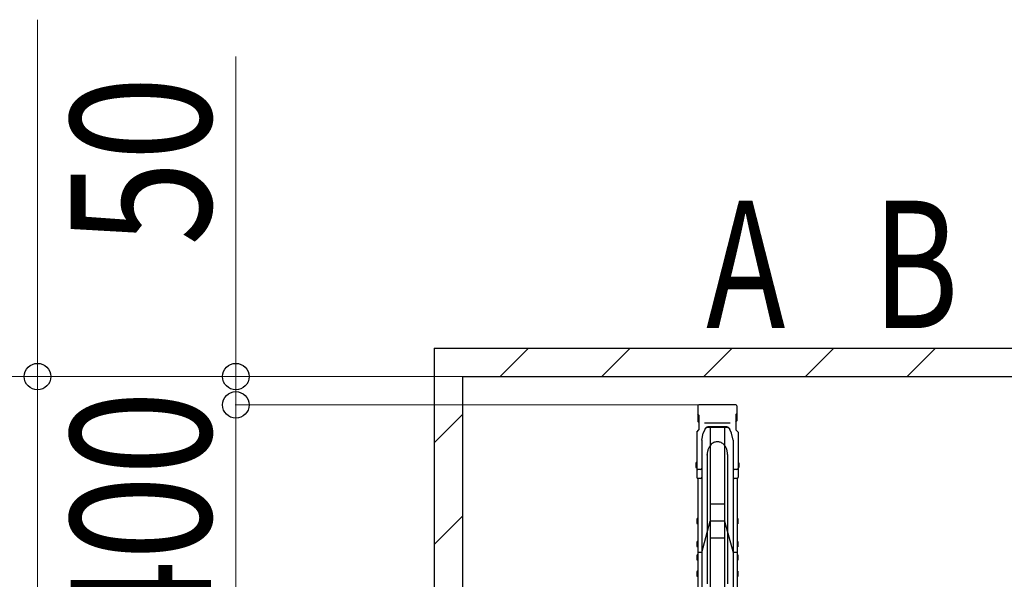
# Model space of a CAD drawing. Extents: x 0 to 17773, y 0 to 12638.
# Drawn here: x 4661 to 6399, y 8356 to 9344 of the extents above; entities that cross this region are included whole.
import ezdxf
from ezdxf.enums import TextEntityAlignment as Align

# ---------------------------------------------------------------- set-up
doc = ezdxf.new("R2010")
doc.units = 0
doc.layers.add('USER1', color=3, linetype='CONTINUOUS')
for name, color, linetype, lineweight in [('YKK_13', 4, 'CONTINUOUS', 30), ('YKK_A1', 4, 'CONTINUOUS', 30), ('YKK_D', 6, 'CONTINUOUS', 13), ('YSS_K', 3, 'CONTINUOUS', 13), ('YSS_KE', 3, 'CONTINUOUS', 30)]:
    doc.layers.add(name, color=color, linetype=linetype, lineweight=lineweight)
doc.styles.add('text-b', font='extslim2.shx', dxfattribs={"width": 0.8, "bigfont": 'extfont2.shx'})

msp = doc.modelspace()

# ---------------------------------------------------------------- linework, layer by layer
at = {"layer": 'YKK_13', "linetype": 'ByBlock', "lineweight": -2}
msp.add_line((5910.3, 8576.4), (5910.3, 8348.2), dxfattribs=at)
msp.add_open_spline([(5910.3, 8576.4), (5910.2, 8578.2), (5910, 8581.9), (5908.4, 8586.9), (5906.1, 8591.1), (5903.4, 8594.4), (5900.4, 8596.6), (5897.5, 8598), (5894.9, 8598.7), (5892.3, 8599), (5889.8, 8598.7), (5887.1, 8598), (5884.2, 8596.6), (5881.3, 8594.4), (5878.5, 8591.1), (5876.2, 8586.8), (5874.7, 8582.1), (5874.1, 8573.1), (5874.4, 8577.4), (5874.3, 8575.4), (5874.3, 8574.9), (5874.3, 8573.6), (5874.3, 8572), (5874.3, 8570.1), (5874.3, 8567.8), (5874.3, 8565.2), (5874.3, 8562.2), (5874.3, 8558.9), (5874.3, 8555.3), (5874.3, 8551.3), (5874.3, 8547), (5874.3, 8542.4), (5874.3, 8537.5), (5874.3, 8532.2), (5874.3, 8526.7), (5874.3, 8520.8), (5874.3, 8514.7), (5874.3, 8508.2), (5874.3, 8501.5), (5874.3, 8494.5), (5874.3, 8487.3), (5874.3, 8479.8), (5874.3, 8472), (5874.3, 8464), (5874.3, 8455.8), (5874.3, 8447.3), (5874.3, 8438.6), (5874.3, 8429.8), (5874.3, 8420.7), (5874.3, 8411.4), (5874.3, 8402), (5874.3, 8392.4), (5874.3, 8382.6), (5874.3, 8372.7), (5874.3, 8362.7), (5874.3, 8354.4), (5874.3, 8349.6), (5874.3, 8348.1)], degree=3, knots=[0, 0, 0, 0, 0.011629, 0.022673, 0.03271, 0.04155, 0.049206, 0.055813, 0.061541, 0.06655, 0.071559, 0.077287, 0.083894, 0.091551, 0.100391, 0.110427, 0.121472, 0.1331, 0.155661, 0.178222, 0.200783, 0.223344, 0.245905, 0.268466, 0.291027, 0.313587, 0.336148, 0.358709, 0.38127, 0.403831, 0.426392, 0.448953, 0.471514, 0.494074, 0.516635, 0.539196, 0.561757, 0.584318, 0.606879, 0.62944, 0.652001, 0.674562, 0.697123, 0.719683, 0.742244, 0.764805, 0.787366, 0.809927, 0.832488, 0.855049, 0.87761, 0.90017, 0.922732, 0.945292, 0.967853, 0.990414, 1, 1, 1, 1], dxfattribs=at)
at = {"layer": 'YKK_A1'}
for p, q in [((5857.8, 8662), (5857.8, 8635.5)), ((5924.9, 8663.9), (5859.7, 8663.9)), ((5926.8, 8662), (5926.8, 8635.5)), ((5859.8, 8645.9), (5857.8, 8648.2)), ((5859.8, 8645.9), (5859.8, 8620.1)), ((5924.8, 8645.9), (5926.8, 8648.2)), ((5924.8, 8645.9), (5924.8, 8620.1)), ((5855.8, 8615.5), (5859.8, 8620.1)), ((5859.8, 8633.2), (5857.8, 8635.5)), ((5870.1, 8620.7), (5867.4, 8614)), ((5914.8, 8631.9), (5869.8, 8631.9)), ((5869.8, 8631.9), (5869.8, 8631.4)), ((5914.8, 8631.4), (5869.8, 8631.4)), ((5874.7, 8624.9), (5874.7, 8624.9)), ((5909.9, 8623.8), (5874.7, 8623.8)), ((5909.2, 8624.9), (5875.4, 8624.9)), ((5879.8, 8623.8), (5879.8, 8128.1)), ((5904.8, 8623.8), (5904.8, 8128.1)), ((5917.2, 8614), (5914.5, 8620.7)), ((5914.8, 8631.9), (5914.8, 8631.4)), ((5924.8, 8633.2), (5926.8, 8635.5)), ((5928.8, 8615.5), (5924.8, 8620.1)), ((5855.8, 8615.5), (5855.8, 8536)), ((5864.6, 8601.9), (5867.4, 8614)), ((5920, 8601.9), (5917.2, 8614)), ((5928.8, 8615.5), (5928.8, 8536)), ((5864.6, 8601.9), (5864.6, 8536)), ((5920, 8601.9), (5920, 8536)), ((5854.8, 8562.1), (5854.5, 8560.6)), ((5854.5, 8560.6), (5854.5, 8554.1)), ((5854.5, 8554.1), (5854.8, 8552.6)), ((5855.8, 8562.1), (5854.8, 8562.1)), ((5855.8, 8552.6), (5854.8, 8552.6)), ((5855.8, 8562.1), (5855.8, 8552.6)), ((5864.6, 8551.3), (5864.6, 7827.4)), ((5920, 8551.3), (5920, 7827.4)), ((5928.8, 8562.1), (5929.8, 8562.1)), ((5928.8, 8562.1), (5928.8, 8552.6)), ((5928.8, 8552.6), (5929.8, 8552.6)), ((5929.8, 8562.1), (5930.1, 8560.6)), ((5930.1, 8554.1), (5929.8, 8552.6)), ((5930.1, 8560.6), (5930.1, 8554.1)), ((5857.5, 8534.1), (5857.5, 7827.4)), ((5862.6, 8549.9), (5857.8, 8549.9)), ((5862.6, 8534), (5857.8, 8534)), ((5926.8, 8549.9), (5922, 8549.9)), ((5926.8, 8534), (5922, 8534)), ((5927.1, 8534.1), (5927.1, 7827.4)), ((5904.8, 8488.7), (5879.8, 8488.7)), ((5856.5, 8463.5), (5856.2, 8462)), ((5857.5, 8463.5), (5856.5, 8463.5)), ((5857.5, 8463.5), (5857.5, 8454)), ((5927.1, 8463.5), (5928.1, 8463.5)), ((5927.1, 8463.5), (5927.1, 8454)), ((5928.1, 8463.5), (5928.4, 8462)), ((5856.2, 8462), (5856.2, 8455.5)), ((5856.2, 8455.5), (5856.5, 8454)), ((5857.5, 8454), (5856.5, 8454)), ((5864.6, 8403.3), (5879.8, 8458.7)), ((5904.8, 8458.7), (5879.8, 8458.7)), ((5904.8, 8458.7), (5920, 8403.3)), ((5927.1, 8454), (5928.1, 8454)), ((5928.4, 8455.5), (5928.1, 8454)), ((5928.4, 8462), (5928.4, 8455.5)), ((5904.8, 8428.7), (5879.8, 8428.7)), ((5856.5, 8422.8), (5856.2, 8421.3)), ((5856.2, 8421.3), (5856.2, 8414.8)), ((5856.2, 8414.8), (5856.5, 8413.3)), ((5857.5, 8422.8), (5856.5, 8422.8)), ((5857.5, 8413.3), (5856.5, 8413.3)), ((5857.5, 8422.8), (5857.5, 8413.3)), ((5927.1, 8422.8), (5928.1, 8422.8)), ((5927.1, 8422.8), (5927.1, 8413.3)), ((5927.1, 8413.3), (5928.1, 8413.3)), ((5928.1, 8422.8), (5928.4, 8421.3)), ((5928.4, 8414.8), (5928.1, 8413.3)), ((5928.4, 8421.3), (5928.4, 8414.8)), ((5856.5, 8399.3), (5856.2, 8397.8)), ((5856.2, 8397.8), (5856.2, 8391.3)), ((5857.5, 8399.3), (5856.5, 8399.3)), ((5864.6, 8403.3), (5857.5, 8403.3)), ((5857.5, 8399.3), (5857.5, 8389.8)), ((5927.1, 8403.3), (5920, 8403.3)), ((5927.1, 8399.3), (5928.1, 8399.3)), ((5927.1, 8399.3), (5927.1, 8389.8)), ((5928.1, 8399.3), (5928.4, 8397.8)), ((5928.4, 8397.8), (5928.4, 8391.3)), ((5856.2, 8391.3), (5856.5, 8389.8)), ((5857.5, 8389.8), (5856.5, 8389.8)), ((5927.1, 8389.8), (5928.1, 8389.8)), ((5928.4, 8391.3), (5928.1, 8389.8)), ((5856.5, 8370.1), (5856.2, 8368.6)), ((5856.2, 8368.6), (5856.2, 8362.1)), ((5856.2, 8362.1), (5856.5, 8360.6)), ((5857.5, 8370.1), (5856.5, 8370.1)), ((5857.5, 8360.6), (5856.5, 8360.6)), ((5857.5, 8370.1), (5857.5, 8360.6)), ((5927.1, 8370.1), (5928.1, 8370.1)), ((5927.1, 8370.1), (5927.1, 8360.6)), ((5927.1, 8360.6), (5928.1, 8360.6)), ((5928.1, 8370.1), (5928.4, 8368.6)), ((5928.4, 8362.1), (5928.1, 8360.6)), ((5928.4, 8368.6), (5928.4, 8362.1))]:
    msp.add_line(p, q, dxfattribs=at)
for centre, radius, start, end in [((5859.7, 8662), 1.9, 90, 180), ((5924.9, 8662), 1.9, 0, 90), ((5874.7, 8618.8), 5, 90, 158.0055), ((5875.4, 8619.9), 5, 90, 158.0055), ((5909.2, 8619.9), 5, 21.9945, 90), ((5909.9, 8618.8), 5, 21.9945, 90), ((5857.8, 8551.9), 2, 180, 270), ((5862.6, 8551.9), 2, 270, 0), ((5922, 8551.9), 2, 180, 270), ((5926.8, 8551.9), 2, 270, 0), ((5857.8, 8536), 2, 180, 270), ((5862.6, 8536), 2, 270, 0), ((5922, 8536), 2, 180, 270), ((5926.8, 8536), 2, 270, 0)]:
    msp.add_arc(centre, radius, start, end, dxfattribs=at)
at = {"layer": 'YKK_D'}
for p, q in [((4692.3, 8713.9), (4692.3, 9344.2)), ((5042.3, 8713.9), (5042.3, 9279.3)), ((5441.3, 8713.9), (3991.3, 8713.9)), ((5441.3, 8713.9), (4341.3, 8713.9)), ((6158.7, 8713.9), (4691.3, 8713.9)), ((4692.3, 8263.9), (4692.3, 8713.9)), ((5858.7, 8713.9), (5041.3, 8713.9)), ((5042.3, 8663.9), (5042.3, 8713.9)), ((5858.7, 8663.9), (5041.3, 8663.9)), ((5858.7, 8663.9), (5041.3, 8663.9)), ((5042.3, 8663.9), (5042.3, 8570.4)), ((5042.3, 8663.9), (5042.3, 8263.9))]:
    msp.add_line(p, q, dxfattribs=at)
at = {"layer": 'YKK_D', "linetype": 'ByBlock', "lineweight": -2}
for centre in [(4692.3, 8713.9), (5042.3, 8713.9), (5042.3, 8663.9), (5042.3, 8663.9)]:
    msp.add_circle(centre, 23.4, dxfattribs=at)
at = {"layer": 'YSS_K', "linetype": 'Continuous'}
for p, q in [((5509, 8713.9), (5559, 8763.9)), ((5688.6, 8713.9), (5738.6, 8763.9)), ((5868.2, 8713.9), (5918.2, 8763.9)), ((6047.8, 8713.9), (6097.8, 8763.9)), ((6227.4, 8713.9), (6277.4, 8763.9)), ((5392.3, 8597.2), (5442.3, 8647.2)), ((5392.3, 8417.6), (5442.3, 8467.6))]:
    msp.add_line(p, q, dxfattribs=at)
at = {"layer": 'YSS_KE'}
for p, q in [((5392.3, 8763.9), (5392.3, 6365.4)), ((5392.3, 8763.9), (15042.3, 8763.9)), ((5442.3, 8713.9), (5442.3, 6365.4)), ((5442.3, 8713.9), (14992.3, 8713.9))]:
    msp.add_line(p, q, dxfattribs=at)

# ---------------------------------------------------------------- texts
at = {"layer": 'USER1', "style": 'text-b', "width": 0.75}
for s, p in [('A', (5942.3, 8882.8)), ('B', (6242.3, 8882.8))]:
    msp.add_text(s, height=225, dxfattribs=at).set_placement(p, align=Align.MIDDLE)
at = {"layer": 'YKK_D', "style": 'text-b', "width": 0.8}
for s, p in [('50', (4998.3, 8944.9)), ('400', (4998.3, 8239.5))]:
    msp.add_text(s, height=247.5, rotation=90, dxfattribs=at).set_placement(p)

doc.saveas('drawing.dxf')
